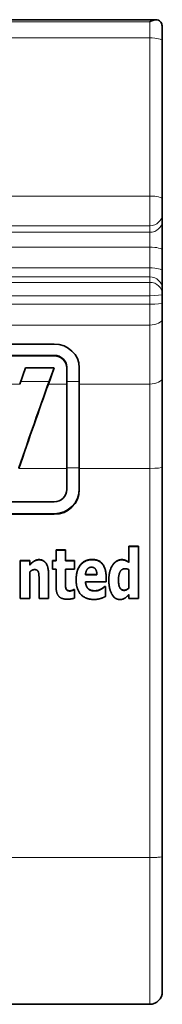
# Model space of a CAD drawing. Units: millimetres. Extents: x 0 to 420, y 0 to 297.
# Drawn here: x 67 to 73, y 153 to 192 of the extents above; entities that cross this region are included whole.
import ezdxf

# ---------------------------------------------------------------- set-up
doc = ezdxf.new("R2010")
doc.units = ezdxf.units.MM
doc.layers.add('Arêtes tangentes visibles(ISO)', color=7, linetype='Continuous', lineweight=18)
doc.layers.add('Arêtes visibles(ISO)', color=7, linetype='Continuous', lineweight=35)

msp = doc.modelspace()

# ---------------------------------------------------------------- linework, layer by layer
at = {"layer": 'Arêtes tangentes visibles(ISO)'}
for p, q in [((30.0061, 191.9311), (72.6061, 191.9311)), ((72.6061, 191.2925), (72.6061, 191.9311)), ((30.0061, 191.2925), (72.6061, 191.2925)), ((72.6061, 191.2925), (72.6061, 184.9713)), ((30.0061, 184.9713), (72.6061, 184.9713)), ((72.6061, 183.7849), (72.6061, 184.9713)), ((30.0061, 183.7849), (72.6061, 183.7849)), ((72.6061, 183.7849), (72.6061, 183.5243)), ((30.0061, 183.5243), (72.6061, 183.5243)), ((72.6061, 183.5243), (72.6061, 182.9311)), ((30.0061, 182.9311), (72.6061, 182.9311)), ((72.6061, 182.9311), (72.6061, 182.1026)), ((30.0061, 182.1026), (72.6061, 182.1026)), ((72.6061, 182.1026), (72.6061, 181.7426)), ((30.0061, 181.7426), (72.6061, 181.7426)), ((30.0061, 181.5235), (72.6061, 181.5235)), ((72.6061, 181.7426), (72.6061, 181.5235)), ((72.6061, 180.9903), (72.6061, 181.5235)), ((30.0061, 180.9903), (72.6061, 180.9903)), ((72.6061, 180.9903), (72.6061, 180.6534)), ((30.0061, 180.6534), (72.6061, 180.6534)), ((72.6061, 179.8195), (72.6061, 180.6534)), ((30.0061, 179.8195), (72.6061, 179.8195)), ((72.6061, 179.8195), (72.6061, 177.4608)), ((68.7875, 178.5843), (68.7875, 178.6068)), ((66.1909, 177.4608), (67.4042, 177.4608)), ((68.5803, 177.5653), (67.4417, 177.5653)), ((68.5508, 177.4608), (69.2875, 177.4608)), ((69.7875, 177.5653), (69.2875, 177.5653)), ((69.7875, 177.4608), (72.6061, 177.4608)), ((72.6061, 177.4608), (72.6061, 174.0909)), ((69.2875, 174.0909), (67.3734, 174.0909)), ((69.2875, 174.1111), (69.7875, 174.1111)), ((72.6061, 174.0909), (69.7875, 174.0909)), ((72.6061, 174.0909), (72.6061, 158.541)), ((68.7875, 172.2556), (68.7875, 172.2758)), ((68.1781, 170.4458), (68.1781, 170.4357)), ((70.3061, 170.4522), (70.3061, 170.4421)), ((71.4779, 170.4458), (71.4779, 170.4357)), ((71.1214, 170.2345), (71.1214, 170.2244)), ((69.4163, 169.201), (69.4163, 169.1909)), ((70.1522, 169.28), (70.1522, 169.2699)), ((70.4066, 169.2026), (70.4066, 169.1925)), ((71.5817, 169.2268), (71.5817, 169.2167)), ((66.1546, 158.541), (72.6061, 158.541)), ((72.6061, 152.679), (72.6061, 158.541))]:
    msp.add_line(p, q, dxfattribs=at)
for centre, ratio, start_param, end_param in [((72.6061, 191.172), 0.2409057, 0, 1.5707963), ((72.6061, 184.8509), 0.2409057, 0, 1.5707963), ((72.6061, 184.2577), 0.9455186, 4.712389, 6.2831853), ((72.6061, 183.9971), 0.9455186, 4.712389, 6.2831853), ((72.6061, 182.8106), 0.2409057, 0, 1.5707963), ((72.6061, 181.9821), 0.2409057, 0, 1.5707963), ((72.6061, 181.2621), 0.9609725, 0, 1.5707963), ((72.6061, 181.043), 0.9609725, 0, 1.5707963), ((72.6061, 181.043), 0.1055699, 4.712389, 6.2831853), ((72.6061, 180.7062), 0.1055699, 4.712389, 6.2831853), ((72.6061, 180.0808), 0.5224986, 4.712389, 6.2831853), ((72.6061, 177.7221), 0.5224986, 4.712389, 6.2831853), ((72.6061, 174.1415), 0.101254, 4.712389, 6.2831853)]:
    msp.add_ellipse(centre, major_axis=(0.5, 0), ratio=ratio, start_param=start_param, end_param=end_param, dxfattribs=at)
msp.add_open_spline([(72.6061, 158.541), (72.6716, 158.541), (72.737, 158.5422), (72.7975, 158.5447), (72.8579, 158.5472), (72.9134, 158.5509), (72.9597, 158.5555), (73.006, 158.5601), (73.043, 158.5657), (73.0681, 158.5717), (73.0931, 158.5778), (73.1061, 158.5843), (73.1061, 158.5909)], degree=3, knots=[0, 0, 0, 0, 0.3926993, 0.3926993, 0.3926993, 0.7853985, 0.7853985, 0.7853985, 1.1780978, 1.1780978, 1.1780978, 1.5707971, 1.5707971, 1.5707971, 1.5707971], dxfattribs=at)
at = {"layer": 'Arêtes visibles(ISO)'}
for p, q in [((29.7491, 192.0144), (72.8632, 192.0144)), ((73.1061, 191.6652), (73.1061, 191.172)), ((73.1061, 184.8509), (73.1061, 191.172)), ((73.1061, 184.8509), (73.1061, 184.2577)), ((73.1061, 183.9971), (73.1061, 184.2577)), ((73.1061, 182.8106), (73.1061, 183.9971)), ((73.1061, 181.9821), (73.1061, 182.8106)), ((73.1061, 181.2621), (73.1061, 181.9821)), ((73.1061, 181.043), (73.1061, 181.2621)), ((73.1061, 180.7062), (73.1061, 181.043)), ((73.1061, 180.7062), (73.1061, 180.0808)), ((73.1061, 177.7221), (73.1061, 180.0808)), ((33.828, 179.0574), (68.7875, 179.0574)), ((68.7875, 178.6068), (33.828, 178.6068)), ((68.7875, 178.5843), (33.828, 178.5843)), ((67.4042, 177.4608), (67.6376, 178.1112)), ((67.6376, 178.1112), (68.7842, 178.1112)), ((68.7842, 178.1112), (68.5508, 177.4608)), ((68.7762, 178.1112), (68.5803, 177.5653)), ((69.2875, 178.1112), (69.2875, 178.1337)), ((69.2875, 177.4608), (69.2875, 178.1112)), ((69.7875, 178.1112), (69.7875, 177.4608)), ((69.2875, 174.0909), (69.2875, 177.4608)), ((69.7875, 177.4608), (69.7875, 174.0909)), ((73.1061, 174.1415), (73.1061, 177.7221)), ((69.2875, 173.2504), (69.2875, 174.0909)), ((69.7875, 174.0909), (69.7875, 173.2504)), ((73.1061, 158.5909), (73.1061, 174.1415)), ((63.8061, 172.753), (68.7875, 172.753)), ((68.7875, 172.2758), (33.828, 172.2758)), ((68.7875, 172.2556), (63.8061, 172.2556)), ((68.8588, 170.8344), (68.8588, 170.8242)), ((68.8588, 170.8344), (69.2348, 170.8344)), ((68.8588, 170.8242), (68.8588, 170.3953)), ((69.2348, 170.8242), (68.8588, 170.8242)), ((69.2348, 170.8344), (69.2348, 170.8242)), ((69.2348, 170.3953), (69.2348, 170.8242)), ((71.7729, 170.9827), (71.7729, 170.9726)), ((71.7729, 170.9827), (72.1489, 170.9827)), ((71.7729, 170.9726), (71.7729, 170.3341)), ((72.1489, 170.9726), (71.7729, 170.9726)), ((72.1489, 170.9827), (72.1489, 170.9726)), ((72.1489, 168.8942), (72.1489, 170.9726)), ((67.4293, 170.4055), (67.4293, 170.3953)), ((67.4293, 170.4055), (67.8053, 170.4055)), ((67.4293, 170.3953), (67.4293, 168.8942)), ((67.8053, 170.3953), (67.4293, 170.3953)), ((67.8053, 170.4055), (67.8053, 170.3953)), ((67.8053, 170.2293), (67.8053, 170.3953)), ((68.7146, 170.4055), (68.7146, 170.3953)), ((68.7146, 170.4055), (68.8588, 170.4055)), ((68.7146, 170.3953), (68.7146, 170.0696)), ((68.8588, 170.3953), (68.7146, 170.3953)), ((69.2348, 170.4055), (69.5946, 170.4055)), ((69.5946, 170.3953), (69.2348, 170.3953)), ((69.5946, 170.4055), (69.5946, 170.3953)), ((69.5946, 170.0696), (69.5946, 170.3953)), ((67.8053, 168.8942), (67.8053, 169.9568)), ((68.7146, 170.0696), (68.8588, 170.0696)), ((68.8588, 170.0696), (68.8588, 169.3682)), ((69.2348, 170.0696), (69.5946, 170.0696)), ((69.2348, 169.5359), (69.2348, 170.0696)), ((71.7729, 170.0438), (71.7729, 169.307)), ((68.1797, 169.6375), (68.1797, 168.8942)), ((68.5573, 169.8814), (68.5573, 169.8713)), ((68.5573, 168.8942), (68.5573, 169.8713)), ((69.6611, 169.646), (69.6611, 169.6359)), ((70.4925, 169.8374), (70.0355, 169.8374)), ((70.036, 169.8476), (70.4922, 169.8476)), ((70.0371, 169.5553), (70.862, 169.5553)), ((70.862, 169.7347), (70.862, 169.7246)), ((70.862, 169.5553), (70.862, 169.7246)), ((70.969, 169.6428), (70.969, 169.6327)), ((69.2526, 169.3026), (69.2526, 169.2924)), ((69.5622, 169.2461), (69.5622, 169.236)), ((69.5622, 169.2461), (69.5946, 169.2461)), ((69.5946, 169.236), (69.5622, 169.236)), ((69.5946, 169.2461), (69.5946, 169.236)), ((69.5946, 168.9071), (69.5946, 169.236)), ((70.6513, 169.2687), (70.6513, 169.2586)), ((70.8005, 169.3751), (70.8005, 169.365)), ((70.8005, 169.3751), (70.841, 169.3751)), ((70.841, 169.365), (70.8005, 169.365)), ((70.841, 169.3751), (70.841, 169.365)), ((70.841, 168.978), (70.841, 169.365)), ((67.4293, 168.8942), (67.8053, 168.8942)), ((68.1797, 168.8942), (68.5573, 168.8942)), ((71.7729, 169.0506), (71.7729, 168.8942)), ((71.7729, 168.8942), (72.1489, 168.8942)), ((73.1061, 158.5909), (73.1061, 153.179)), ((72.6061, 152.679), (66.5991, 152.679))]:
    msp.add_line(p, q, dxfattribs=at)
msp.add_arc((72.6061, 153.179), 0.5, 270, 0, dxfattribs=at)
for centre, major_axis, ratio, start_param, end_param in [((68.7875, 178.1112), (-1, 0), 0.9461551, 3.1415927, 4.712389), ((68.7875, 178.1337), (0.5, 0), 0.9461551, 0, 1.5707963), ((68.7875, 178.1112), (0.5, 0), 0.9461551, 0, 1.5707963), ((67.3734, 173.2808), (-2.7728, -8.1996), 0.0308557, 4.1730441, 4.621395), ((67.3734, 173.2808), (2.7051, 7.9996), 0.0308557, 1.0314514, 1.4798023), ((68.7875, 173.2707), (1, 0), 0.9948606, 4.712389, 6.2831853), ((68.7875, 173.2504), (1, 0), 0.9948606, 4.712389, 6.2831853), ((68.7875, 173.2504), (0.5, 0), 0.9948606, 4.712389, 6.2831853)]:
    msp.add_ellipse(centre, major_axis=major_axis, ratio=ratio, start_param=start_param, end_param=end_param, dxfattribs=at)
for points, degree, knots in [([(73.0994, 191.771), (73.0962, 191.7955), (73.0914, 191.8194), (73.0764, 191.8691), (73.0656, 191.8933), (73.0365, 191.9395), (73.0175, 191.9594), (72.9685, 191.9946), (72.9371, 192.0063), (72.8611, 192.018), (72.813, 192.0138), (72.7112, 191.985), (72.6602, 191.962), (72.6082, 191.9323), (72.6071, 191.9317), (72.6061, 191.9311)], 3, [0.127921077, 0.127921077, 0.127921077, 0.127921077, 0.136295049, 0.136295049, 0.146258112, 0.146258112, 0.158053225, 0.158053225, 0.173604455, 0.173604455, 0.193812356, 0.193812356, 0.213159621, 0.213159621, 0.213546918, 0.213546918, 0.213546918, 0.213546918]), ([(70.0376, 169.5553), (70.0434, 169.4572), (70.1035, 169.3219), (70.1522, 169.28)], 2, [0.0487064, 0.0487064, 0.0487064, 1, 2, 2, 2]), ([(71.3548, 169.6421), (71.3554, 169.4239), (71.4617, 169.2268), (71.5817, 169.2268)], 2, [0.0123586, 0.0123586, 0.0123586, 1, 2, 2, 2])]:
    msp.add_open_spline(points, degree=degree, knots=knots, dxfattribs=at)
for points, degree in [([(73.1061, 191.6652), (73.1061, 191.6987), (73.1036, 191.7347), (73.0994, 191.771)], 3), ([(67.8053, 170.2394), (67.8977, 170.3361), (68.0727, 170.4458), (68.1781, 170.4458)], 2), ([(68.1781, 170.4357), (68.0727, 170.4357), (67.8977, 170.326), (67.8053, 170.2293)], 2), ([(68.1781, 170.4458), (68.3629, 170.4458), (68.5573, 170.1555), (68.5573, 169.8814)], 2), ([(68.5573, 169.8713), (68.5573, 170.1454), (68.3629, 170.4357), (68.1781, 170.4357)], 2), ([(69.6611, 169.646), (69.6611, 170.0136), (69.9998, 170.4522), (70.3061, 170.4522)], 2), ([(70.3061, 170.4421), (69.9998, 170.4421), (69.6611, 170.0035), (69.6611, 169.6359)], 2), ([(70.3061, 170.4522), (70.5833, 170.4522), (70.862, 170.0798), (70.862, 169.7347)], 2), ([(70.862, 169.7246), (70.862, 170.0696), (70.5833, 170.4421), (70.3061, 170.4421)], 2), ([(71.1214, 170.2345), (71.1878, 170.3329), (71.3742, 170.4458), (71.4779, 170.4458)], 2), ([(71.4779, 170.4357), (71.3742, 170.4357), (71.1878, 170.3228), (71.1214, 170.2244)], 2), ([(71.4779, 170.4458), (71.5719, 170.4458), (71.6919, 170.3958), (71.7729, 170.3442)], 2), ([(71.7729, 170.3341), (71.6919, 170.3857), (71.5719, 170.4357), (71.4779, 170.4357)], 2), ([(67.8053, 169.9568), (67.8588, 170.0035), (67.9528, 170.0471), (67.9982, 170.0471)], 2), ([(67.9982, 170.0471), (68.0598, 170.0471), (68.1327, 170.0035), (68.1522, 169.9519)], 2), ([(68.1522, 169.9519), (68.1684, 169.91), (68.1797, 169.7294), (68.1797, 169.6375)], 2), ([(70.0355, 169.8374), (70.0419, 169.9777), (70.1667, 170.1422), (70.277, 170.1422)], 2), ([(70.277, 170.1422), (70.3839, 170.1422), (70.4893, 169.9858), (70.4925, 169.8374)], 2), ([(70.969, 169.6428), (70.969, 169.8395), (71.05, 170.1281), (71.1214, 170.2345)], 2), ([(71.1214, 170.2244), (71.05, 170.118), (70.969, 169.8294), (70.969, 169.6327)], 2), ([(71.3547, 169.6375), (71.3547, 169.8487), (71.4893, 170.0841), (71.6238, 170.0841)], 2), ([(71.6238, 170.0841), (71.6562, 170.0841), (71.7453, 170.0616), (71.7729, 170.0438)], 2), ([(69.6611, 169.6359), (69.6611, 169.2602), (70.0257, 168.8539), (70.3677, 168.8539)], 2), ([(70.1522, 169.2699), (70.1035, 169.3118), (70.0419, 169.4505), (70.0371, 169.5553)], 2), ([(70.969, 169.6327), (70.969, 169.2779), (71.2089, 168.8523), (71.4147, 168.8523)], 2), ([(71.5817, 169.2167), (71.4617, 169.2167), (71.3547, 169.415), (71.3547, 169.6375)], 2), ([(68.8588, 169.3682), (68.8588, 169.1006), (69.0679, 168.8652), (69.2964, 168.8652)], 2), ([(69.2348, 169.546), (69.2348, 169.467), (69.2364, 169.3493), (69.2526, 169.3026)], 2), ([(69.2526, 169.2924), (69.2364, 169.3392), (69.2348, 169.4569), (69.2348, 169.5359)], 2), ([(69.2526, 169.3026), (69.2672, 169.2558), (69.3434, 169.201), (69.4163, 169.201)], 2), ([(69.4163, 169.1909), (69.3434, 169.1909), (69.2672, 169.2457), (69.2526, 169.2924)], 2), ([(69.4163, 169.201), (69.4455, 169.201), (69.5428, 169.2332), (69.5622, 169.2461)], 2), ([(69.5622, 169.236), (69.5428, 169.2231), (69.4455, 169.1909), (69.4163, 169.1909)], 2), ([(70.1522, 169.28), (70.2008, 169.2381), (70.3304, 169.2026), (70.4066, 169.2026)], 2), ([(70.4066, 169.1925), (70.3304, 169.1925), (70.2008, 169.228), (70.1522, 169.2699)], 2), ([(70.4066, 169.2026), (70.4714, 169.2026), (70.5995, 169.2381), (70.6513, 169.2687)], 2), ([(70.6513, 169.2586), (70.5995, 169.228), (70.4714, 169.1925), (70.4066, 169.1925)], 2), ([(70.6513, 169.2687), (70.6983, 169.2929), (70.7761, 169.3526), (70.8005, 169.3751)], 2), ([(70.8005, 169.365), (70.7761, 169.3424), (70.6983, 169.2828), (70.6513, 169.2586)], 2), ([(71.5817, 169.2268), (71.6319, 169.2268), (71.7308, 169.2752), (71.7729, 169.3171)], 2), ([(71.7729, 169.307), (71.7308, 169.265), (71.6319, 169.2167), (71.5817, 169.2167)], 2), ([(69.2964, 168.8652), (69.3969, 168.8652), (69.533, 168.8877), (69.5946, 168.9071)], 2), ([(70.3677, 168.8539), (70.4601, 168.8539), (70.5914, 168.8764), (70.6513, 168.8974)], 2), ([(70.6513, 168.8974), (70.7178, 168.9168), (70.794, 168.9555), (70.841, 168.978)], 2), ([(71.4147, 168.8523), (71.4747, 168.8523), (71.5638, 168.8797), (71.6076, 168.9055)], 2), ([(71.6076, 168.9055), (71.6432, 168.928), (71.7372, 169.0135), (71.7729, 169.0506)], 2)]:
    msp.add_open_spline(points, degree=degree, dxfattribs=at)

doc.saveas('drawing.dxf')
